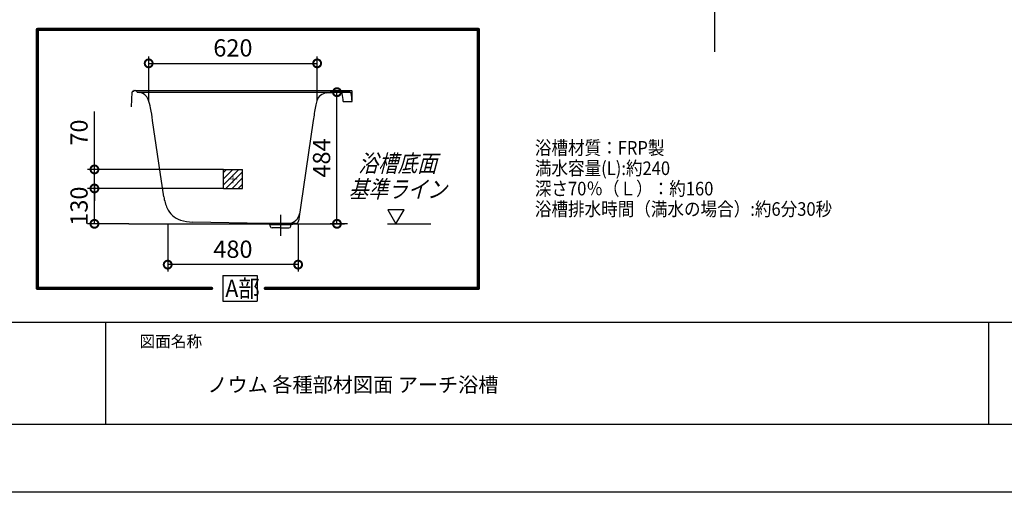
# Model space of a CAD drawing. Extents: x -424 to 186, y -4 to 301.
# Drawn here: x -333 to -188, y 0 to 69 of the extents above; entities that cross this region are included whole.
import ezdxf

# ---------------------------------------------------------------- set-up
doc = ezdxf.new("R2010")
doc.units = 0
for name, pattern in [('CENTER', [50.8, 31.75, -6.35, 6.35, -6.35]), ('DASHED', [19.05, 12.7, -6.35]), ('PHANTOM', [63.5, 31.75, -6.35, 6.35, -6.35, 6.35, -6.35])]:
    doc.linetypes.add(name, pattern=pattern)
doc.layers.get('0').update_dxf_attribs({"linetype": 'CONTINUOUS'})
doc.layers.get('DEFPOINTS').update_dxf_attribs({"linetype": 'CONTINUOUS'})
doc.layers.add('1図面枠', color=7, linetype='CONTINUOUS', lineweight=15)
doc.layers.add('S1', color=7, linetype='CONTINUOUS')
doc.layers.add('図面枠', color=3, linetype='CONTINUOUS')
doc.styles.add('MX_DIMTXSTY_2', font='txt.shx', dxfattribs={"width": 1.05, "bigfont": 'extfont.shx'})
doc.styles.add('MX_DIMTXSTY_3', font='txt.shx', dxfattribs={"width": 1.2, "bigfont": 'extfont.shx'})
doc.styles.add('MX_DIMTXSTY_4', font='txt.shx', dxfattribs={"width": 1.1, "bigfont": 'extfont.shx'})
doc.styles.add('MX_NOTE_STANDARD', font='txt.shx', dxfattribs={"bigfont": 'extfont.shx'})
doc.dimstyles.new('MX_DIMSTYLE_S1', dxfattribs={"dimtxt": 2.5, "dimasz": 2.5, "dimexe": 1, "dimexo": 0, "dimgap": 1, "dimtad": 1, "dimlfac": 25, "dimdsep": 46, "dimtxsty": 'MX_NOTE_STANDARD', "dimblk1": 'OPEN30', "dimblk2": 'OPEN30', "dimsah": 1, "dimcen": 2.5, "dimadec": 0, "dimazin": 0, "dimtfac": 1, "dimtmove": 0, "dimatfit": 3, "dimldrblk": 'OPEN30', "dimfxl": 1, "dimtzin": 0, "dimarcsym": 0})

# ---------------------------------------------------------------- blocks, each defined once
blk = doc.blocks.new('_DOTSMALL')
at = {"color": 0, "linetype": 'ByBlock', "lineweight": -2, "const_width": 0.5}
blk.add_lwpolyline([(-0.0625, 0, 1), (0.0625, 0, 1)], format="xyb", close=True, dxfattribs=at)
blk = doc.blocks.new('*D20')
at = {"layer": 'DEFPOINTS', "color": 0}
for p in [(-288.84, 63.08), (-313.64, 57.53), (-288.84, 57.7)]:
    blk.add_point(p, dxfattribs=at)
at = {"layer": 'S1', "color": 0, "linetype": 'Continuous', "lineweight": -2}
for p, q in [((-313.64, 57.53), (-313.64, 64.08)), ((-288.84, 57.7), (-288.84, 64.08)), ((-313.64, 63.08), (-288.84, 63.08))]:
    blk.add_line(p, q, dxfattribs=at)
at = {"layer": 'S1', "color": 0, "lineweight": -2, "xscale": 2.32, "yscale": 2.32, "zscale": 2.32, "rotation": 180}
blk.add_blockref('_DOTSMALL', (-313.64, 63.08), dxfattribs=at)
at = {"layer": 'S1', "color": 0, "lineweight": -2, "xscale": 2.32, "yscale": 2.32, "zscale": 2.32}
blk.add_blockref('_DOTSMALL', (-288.84, 63.08), dxfattribs=at)
at = {"layer": 'S1', "color": 0, "linetype": 'Continuous', "insert": (-301.24, 65.35), "char_height": 2.54, "attachment_point": 5, "line_spacing_factor": 0.9, "style": 'MX_DIMTXSTY_2'}
blk.add_mtext('\\A1;620', dxfattribs=at)
blk = doc.blocks.new('_OPEN30')
at = {"color": 0, "linetype": 'ByBlock', "lineweight": -2}
for p, q in [((-1, 0.267949), (0, 0)), ((0, 0), (-1, -0.267949)), ((0, 0), (-1, 0))]:
    blk.add_line(p, q, dxfattribs=at)
blk = doc.blocks.new('*D21')
at = {"layer": 'DEFPOINTS', "color": 0}
for p in [(-285.92, 58.84), (-284.02, 58.84), (-284.38, 39.48)]:
    blk.add_point(p, dxfattribs=at)
at = {"layer": 'S1', "color": 0, "linetype": 'Continuous', "lineweight": -2}
for p, q in [((-284.02, 58.84), (-286.92, 58.84)), ((-285.92, 39.48), (-285.92, 58.84)), ((-284.38, 39.48), (-286.92, 39.48))]:
    blk.add_line(p, q, dxfattribs=at)
at = {"layer": 'S1', "color": 0, "lineweight": -2, "xscale": 2.32, "yscale": 2.32, "zscale": 2.32}
for p, rotation in [((-285.92, 58.84), 90), ((-285.92, 39.48), 270)]:
    blk.add_blockref('_DOTSMALL', p, dxfattribs=dict(at, rotation=rotation))
at = {"layer": 'S1', "color": 0, "linetype": 'Continuous', "insert": (-288.19, 49.16), "char_height": 2.54, "attachment_point": 5, "rotation": 90, "line_spacing_factor": 0.9}
blk.add_mtext('\\A1;484', dxfattribs=at)
blk = doc.blocks.new('*D22')
at = {"layer": 'DEFPOINTS', "color": 0}
for p in [(-310.84, 39.48), (-291.64, 39.48), (-310.84, 33.48)]:
    blk.add_point(p, dxfattribs=at)
at = {"layer": 'S1', "color": 0, "linetype": 'Continuous', "lineweight": -2}
for p, q in [((-310.84, 39.48), (-310.84, 32.48)), ((-291.64, 39.48), (-291.64, 32.48)), ((-291.64, 33.48), (-310.84, 33.48))]:
    blk.add_line(p, q, dxfattribs=at)
at = {"layer": 'S1', "color": 0, "lineweight": -2, "xscale": 2.32, "yscale": 2.32, "zscale": 2.32, "rotation": 180}
blk.add_blockref('_DOTSMALL', (-310.84, 33.48), dxfattribs=at)
at = {"layer": 'S1', "color": 0, "lineweight": -2, "xscale": 2.32, "yscale": 2.32, "zscale": 2.32}
blk.add_blockref('_DOTSMALL', (-291.64, 33.48), dxfattribs=at)
at = {"layer": 'S1', "color": 0, "linetype": 'Continuous', "insert": (-301.24, 35.75), "char_height": 2.54, "attachment_point": 5, "line_spacing_factor": 0.9, "style": 'MX_DIMTXSTY_2'}
blk.add_mtext('\\A1;480', dxfattribs=at)
blk = doc.blocks.new('*D38')
at = {"layer": 'DEFPOINTS', "color": 0}
for p in [(-321.63, 44.68), (-302.64, 44.68), (-316.56, 39.48)]:
    blk.add_point(p, dxfattribs=at)
at = {"layer": 'S1', "color": 0, "linetype": 'Continuous', "lineweight": -2}
for p, q in [((-302.64, 44.68), (-322.63, 44.68)), ((-321.63, 39.48), (-321.63, 44.68)), ((-316.56, 39.48), (-322.63, 39.48))]:
    blk.add_line(p, q, dxfattribs=at)
at = {"layer": 'S1', "color": 0, "lineweight": -2, "xscale": 2.32, "yscale": 2.32, "zscale": 2.32}
for p, rotation in [((-321.63, 44.68), 90), ((-321.63, 39.48), 270)]:
    blk.add_blockref('_DOTSMALL', p, dxfattribs=dict(at, rotation=rotation))
at = {"layer": 'S1', "color": 0, "linetype": 'Continuous', "insert": (-323.9, 42.08), "char_height": 2.54, "attachment_point": 5, "rotation": 90, "line_spacing_factor": 0.9, "style": 'MX_DIMTXSTY_3'}
blk.add_mtext('\\A1;130', dxfattribs=at)
blk = doc.blocks.new('*D39')
at = {"layer": 'DEFPOINTS', "color": 0}
for p in [(-321.63, 47.48), (-302.64, 47.48), (-302.64, 44.68)]:
    blk.add_point(p, dxfattribs=at)
at = {"layer": 'S1', "color": 0, "linetype": 'Continuous', "lineweight": -2}
for p, q in [((-321.63, 47.48), (-321.63, 55.99)), ((-302.64, 47.48), (-322.63, 47.48)), ((-321.63, 44.68), (-321.63, 47.48)), ((-321.63, 45.16), (-321.63, 42.84))]:
    blk.add_line(p, q, dxfattribs=at)
at = {"layer": 'S1', "color": 0, "lineweight": -2, "xscale": 2.32, "yscale": 2.32, "zscale": 2.32}
for p, rotation in [((-321.63, 47.48), 90), ((-321.63, 44.68), 270)]:
    blk.add_blockref('_DOTSMALL', p, dxfattribs=dict(at, rotation=rotation))
at = {"layer": 'S1', "color": 0, "linetype": 'Continuous', "insert": (-323.9, 52.9), "char_height": 2.54, "attachment_point": 5, "rotation": 90, "line_spacing_factor": 0.9, "style": 'MX_DIMTXSTY_4'}
blk.add_mtext('\\A1;70', dxfattribs=at)
blk = doc.blocks.new('$TRI')
at = {"color": 0, "linetype": 'Continuous', "lineweight": -2}
for p, q in [((0.5, 0.866), (0, 0)), ((1, 0), (0.5, 0.866)), ((0, 0), (1, 0))]:
    blk.add_line(p, q, dxfattribs=at)

msp = doc.modelspace()

# ---------------------------------------------------------------- hatches: boundary and pattern name
at = {"layer": 'S1', "linetype": 'Continuous'}
h = msp.add_hatch(dxfattribs=at)
h.set_pattern_fill('ANSI31', scale=0.2, style=0)
h.set_pattern_definition([(45, (0, 7.5), (-0.4490128, 0.4490128), [])])
h.paths.add_polyline_path([(-299.8363, 47.48), (-299.8363, 44.68), (-302.6363, 44.68), (-302.6363, 47.48)])

# ---------------------------------------------------------------- linework, layer by layer
for p, q in [((-320, 25), (-320, 10)), ((-320, 25), (-320, 10)), ((-190, 25), (-190, 10))]:
    msp.add_line(p, q)
at = {"layer": 'DEFPOINTS'}
msp.add_line((0, 0), (-420, 0), dxfattribs=at)
at = {"layer": 'S1', "color": 7, "linetype": 'CENTER'}
for p, q in [((-230.2762, 64.7844), (-230.2762, 94.4109)), ((-294.2363, 40.8169), (-294.2363, 37.7)), ((-316.5636, 39.48), (-270.6923, 39.48))]:
    msp.add_line(p, q, dxfattribs=at)
at = {"layer": 'S1', "color": 7, "linetype": 'Continuous'}
for p, q in [((-316.1563, 56.68), (-316.0996, 58.8442)), ((-315.9396, 59), (-315.8611, 59)), ((-315.7811, 59.08), (-315.5873, 59.08)), ((-315.4363, 59.08), (-283.7696, 59.08)), ((-315.2392, 58.8247), (-315.0363, 58.8013)), ((-315.2231, 58.84), (-284.0224, 58.84)), ((-287.4363, 58.72), (-285.3418, 58.8397)), ((-283.6763, 57.48), (-283.6896, 59.0007)), ((-284.9843, 57.48), (-283.6763, 57.48)), ((-311.4196, 43.4716), (-313.0576, 54.68)), ((-289.415, 54.68), (-291.5797, 39.8675)), ((-296.4582, 39.5244), (-307.1726, 39.7387)), ((-292.0363, 39.524), (-296.4363, 39.524)), ((-295.8483, 39.3811), (-296.415, 39.5188)), ((-295.7614, 39.36), (-292.7111, 39.36)), ((-295.7502, 39.1453), (-295.7568, 39.2708)), ((-292.7224, 39.1453), (-292.7158, 39.2708)), ((-292.6243, 39.3811), (-292.0576, 39.5188)), ((-292.0144, 39.5244), (-291.9675, 39.5254)), ((-294.2363, 38.88), (-295.4706, 38.88)), ((-294.2363, 38.88), (-293.002, 38.88)), ((-302.7444, 31.8934), (-302.7444, 28.0864)), ((-302.7444, 31.8934), (-297.6644, 31.8934)), ((-297.6644, 31.8934), (-297.6644, 28.0864)), ((-302.7444, 28.0864), (-297.6644, 28.0864))]:
    msp.add_line(p, q, dxfattribs=at)
at = {"layer": 'S1', "color": 7, "linetype": 'PHANTOM'}
for p, q in [((-302.6363, 44.68), (-302.6363, 47.48)), ((-302.6363, 47.48), (-299.8363, 47.48)), ((-299.8363, 44.68), (-299.8363, 47.48)), ((-302.6363, 44.68), (-299.8363, 44.68)), ((-294.2363, 39.48), (-296.4582, 39.5244)), ((-294.2363, 39.48), (-292.0144, 39.5244))]:
    msp.add_line(p, q, dxfattribs=at)
at = {"layer": 'S1', "color": 7, "linetype": 'DASHED', "const_width": 0.48}
for points in [[(-330.035, 68.0648), (-265.0946, 68.0648)], [(-330.035, 68.0648), (-330.035, 29.9899)], [(-265.0946, 68.0648), (-265.0946, 29.9899)], [(-330.035, 29.9899), (-304.3848, 29.9899)], [(-296.4758, 29.9899), (-265.0946, 29.9899)]]:
    msp.add_lwpolyline(points, dxfattribs=at)
at = {"layer": 'S1', "color": 7, "linetype": 'Continuous'}
for points, const_width in [([(-330.035, 68.1848, 1), (-330.035, 67.9448, 1)], 0.24), ([(-329.915, 68.0648, 1), (-330.155, 68.0648, 1)], 0.24), ([(-264.9746, 68.0648, 1), (-265.2146, 68.0648, 1)], 0.24), ([(-265.0946, 68.1848, -1), (-265.0946, 67.9448, -1)], 0.24), ([(-301.2063, 46.68, 1), (-301.2663, 46.68, 1)], 0.06), ([(-301.8363, 46.11, 1), (-301.8363, 46.05, 1)], 0.06), ([(-301.2063, 45.48, -1), (-301.2663, 45.48, -1)], 0.06), ([(-300.6363, 46.11, -1), (-300.6363, 46.05, -1)], 0.06), ([(-330.035, 30.1099, 1), (-330.035, 29.8699, 1)], 0.24), ([(-329.915, 29.9899, -1), (-330.155, 29.9899, -1)], 0.24), ([(-304.3848, 30.1099, -1), (-304.3848, 29.8699, -1)], 0.24), ([(-296.4758, 30.1099, 1), (-296.4758, 29.8699, 1)], 0.24), ([(-264.9746, 29.9899, -1), (-265.2146, 29.9899, -1)], 0.24), ([(-265.0946, 30.1099, -1), (-265.0946, 29.8699, -1)], 0.24)]:
    msp.add_lwpolyline(points, format="xyb", dxfattribs=dict(at, const_width=const_width))
at = {"layer": 'S1', "color": 7, "linetype": 'Continuous', "const_width": 0.12}
for points in [[(-301.2363, 46.68), (-301.2363, 45.48)], [(-301.8363, 46.08), (-300.6363, 46.08)]]:
    msp.add_lwpolyline(points, dxfattribs=at)
at = {"layer": 'S1', "color": 7, "linetype": 'Continuous'}
for centre, radius, start, end in [((-315.9396, 58.84), 0.16, 90, 178.498971), ((-315.8611, 59.04), 0.04, 270, 0), ((-315.7811, 59.04), 0.04, 90, 180), ((-315.5898, 58.88), 0.2, 21.006285, 90), ((-315.2163, 59.0234), 0.2, 201.006285, 263.426922), ((-315.2194, 57.2118), 1.6, 20.23644, 83.426922), ((-287.345, 57.1226), 1.6, 93.27033, 163.627606), ((-285.3304, 58.64), 0.2, 7.785113, 93.093662), ((-335.0677, 51.84), 50.4, 6.425128, 7.785114), ((-284.0224, 58.64), 0.2, 7.785114, 90), ((-333.7597, 51.84), 50.4, 6.425128, 7.785114), ((-283.7696, 59), 0.08, 0.5, 90), ((-321.2244, 54.9981), 8, 10.993242, 20.236436), ((-230.0456, 46.0039), 60, 169.680993, 171.685775), ((-281.2045, 55.3186), 8, 163.627608, 169.680993), ((-352.6372, 48.8959), 40, 8.314223, 10.993243), ((-305.0869, 44.397), 6.4, 188.314225, 204.202046), ((-308.0056, 43.0851), 3.2, 204.202046, 252.524173), ((-293.1859, 41.324), 1.8, 270, 351.685775), ((-307.0446, 46.1374), 6.4, 252.524173, 268.854237), ((-296.4622, 39.3245), 0.2, 76.340822, 88.854237), ((-295.8766, 39.2645), 0.12, 3, 76.340822), ((-295.4706, 39.16), 0.28, 183, 270), ((-293.002, 39.16), 0.28, 270, 357), ((-292.596, 39.2645), 0.12, 103.659178, 177), ((-292.0104, 39.3245), 0.2, 91.145763, 103.659178), ((-291.9755, 39.9253), 0.4, 271.145763, 351.685775)]:
    msp.add_arc(centre, radius, start, end, dxfattribs=at)
at = {"layer": '図面枠'}
for p, q in [((-410, 25), (-10, 25)), ((-410, 10), (-10, 10))]:
    msp.add_line(p, q, dxfattribs=at)

# ---------------------------------------------------------------- block references
at = {"layer": 'S1', "color": 7, "linetype": 'ByBlock', "xscale": 2.399999964237214, "yscale": 2.399999964237214, "zscale": 2.399999964237214, "rotation": 59.99999955470795}
msp.add_blockref('$TRI', (-277.247, 39.48), dxfattribs=at)

# ---------------------------------------------------------------- texts
at = {"layer": '1図面枠', "color": 7, "attachment_point": 1, "line_spacing_factor": 0.870768}
for s, insert, char_height in [('{\\fMS PGothic|b0|i0|c128|p0;図面名称}', (-315, 23.0303), 1.691312), ('{\\fＭＳ Ｐゴシック|b0|i0|c0|p0;{\\C256;ノウム 各種部材図面 アーチ浴槽}}', (-305, 16.9035), 2.174544)]:
    msp.add_mtext(s, dxfattribs=dict(at, insert=insert, char_height=char_height))
at = {"layer": 'S1', "color": 7, "linetype": 'Continuous'}
for s, insert, char_height, attachment_point, line_spacing_factor in [('\\W0.894188;\\A1;浴槽材質：FRP製\\P満水容量(L):約240\\P深さ70％（Ｌ）：約160\\P浴槽排水時間（満水の場合）:約6分30秒', (-256.7825, 51.654), 2, 1, 0.8992), ('\\W0.833333;\\Q+15.00;\\A1;浴槽底面\\P基準ライン', (-276.9743, 46.4705), 2.54, 5, 0.899281), ('\\W0.909091;\\A1;A部', (-302.3595, 29.9899), 2.54, 4, 0.899281)]:
    msp.add_mtext(s, dxfattribs=dict(at, insert=insert, char_height=char_height, attachment_point=attachment_point, line_spacing_factor=line_spacing_factor))

# ---------------------------------------------------------------- dimensions: what is measured, and where the dimension line sits
for base, p1, p2, picture, middle in [((-288.8363, 63.08), (-313.6363, 57.532), (-288.8363, 57.7023), '*D20', (-301.2363, 63.08)), ((-310.8363, 33.48), (-291.6363, 39.48), (-310.8363, 39.48), '*D22', (-301.2363, 33.48))]:
    dim = msp.add_linear_dim(base=base, p1=p1, p2=p2, text='\\A1;<>', dimstyle='MX_DIMSTYLE_S1', override={"dimtxt": 2.54, "dimasz": 2.32, "dimdec": 0, "dimtxsty": 'MX_DIMTXSTY_2', "dimblk1": 'DOTSMALL', "dimblk2": 'DOTSMALL', "dimtzin": 8}, dxfattribs=at)
    dim.commit()
    dim.dimension.update_dxf_attribs({"geometry": picture, "text_midpoint": middle, "dimtype": 160})
for base, p1, p2, override, picture, middle in [((-285.9213, 58.84), (-284.3767, 39.48), (-284.0224, 58.84), {"dimtxt": 2.54, "dimasz": 2.32, "dimdec": 0, "dimblk1": 'DOTSMALL', "dimblk2": 'DOTSMALL', "dimtzin": 8}, '*D21', (-285.9213, 49.16)), ((-321.6311, 47.48), (-302.6363, 44.68), (-302.6363, 47.48), {"dimtxt": 2.54, "dimasz": 2.32, "dimdec": 0, "dimtxsty": 'MX_DIMTXSTY_4', "dimblk1": 'DOTSMALL', "dimblk2": 'DOTSMALL', "dimse1": 1, "dimtzin": 8}, '*D39', (-321.6311, 52.8955)), ((-321.6311, 44.68), (-316.5636, 39.48), (-302.6363, 44.68), {"dimtxt": 2.54, "dimasz": 2.32, "dimdec": 0, "dimtxsty": 'MX_DIMTXSTY_3', "dimblk1": 'DOTSMALL', "dimblk2": 'DOTSMALL', "dimtzin": 8}, '*D38', (-321.6311, 42.08))]:
    dim = msp.add_linear_dim(base=base, p1=p1, p2=p2, angle=90, text='\\A1;<>', dimstyle='MX_DIMSTYLE_S1', override=override, dxfattribs=at)
    dim.commit()
    dim.dimension.update_dxf_attribs({"geometry": picture, "text_midpoint": middle, "dimtype": 160})

doc.saveas('drawing.dxf')
